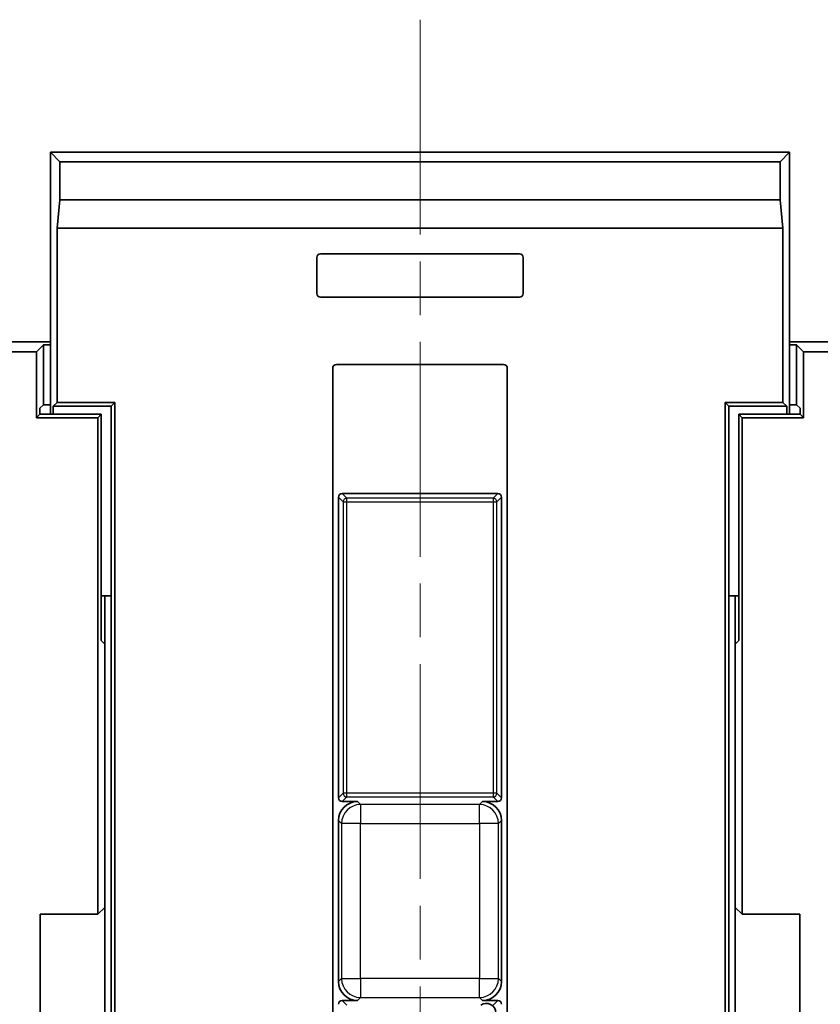
# Model space of a CAD drawing. Units: millimetres. Extents: x 14 to 2000, y 8 to 430.
# Drawn here: x 908 to 929, y 304 to 330 of the extents above; entities that cross this region are included whole.
import ezdxf

# ---------------------------------------------------------------- set-up
doc = ezdxf.new("R2010")
doc.units = ezdxf.units.MM
doc.linetypes.add('CHAIN', pattern=[0.3543, 0.2362, -0.0295, 0.0591, -0.0295])
for name, color, linetype, lineweight in [('Centerline (ISO)', 131, 'Continuous', 18), ('Visible (ISO)', 7, 'Continuous', 35), ('Visible Narrow (ISO)', 7, 'Continuous', 25)]:
    doc.layers.add(name, color=color, linetype=linetype, lineweight=lineweight)

msp = doc.modelspace()

# ---------------------------------------------------------------- linework, layer by layer
at = {"layer": 'Centerline (ISO)', "linetype": 'CHAIN', "ltscale": 23.990969}
msp.add_line((918.0615, 330.1733), (918.0615, 225.1869), dxfattribs=at)
at = {"layer": 'Visible (ISO)'}
for p, q in [((908.3115, 326.6749), (908.3115, 319.764)), ((927.8115, 326.6749), (908.3115, 326.6749)), ((908.3115, 326.6749), (908.5631, 326.4233)), ((927.8115, 326.6749), (927.5599, 326.4233)), ((927.8115, 319.764), (927.8115, 326.6749)), ((908.5631, 326.4233), (908.5631, 325.4229)), ((927.5599, 326.4233), (908.5631, 326.4233)), ((927.5599, 325.4229), (927.5599, 326.4233)), ((908.5631, 325.4229), (908.4897, 324.6749)), ((927.5599, 325.4229), (908.5631, 325.4229)), ((927.6333, 324.6749), (927.5599, 325.4229)), ((908.4897, 324.6749), (908.4897, 320.0744)), ((927.6333, 324.6749), (908.4897, 324.6749)), ((927.6333, 320.0744), (927.6333, 324.6749)), ((915.3397, 322.9529), (915.3397, 323.8968)), ((915.4395, 323.9967), (920.6834, 323.9967)), ((920.7833, 323.8968), (920.7833, 322.9529)), ((920.6834, 322.8531), (915.4395, 322.8531)), ((876.0656, 321.6749), (908.3115, 321.6749)), ((908.3115, 321.6749), (876.0656, 321.6749)), ((907.9449, 321.4128), (908.1284, 321.5963)), ((908.1284, 321.5963), (908.3115, 321.5963)), ((908.1284, 321.5963), (908.1284, 320.0176)), ((927.8115, 321.6749), (960.0574, 321.6749)), ((960.0574, 321.6749), (927.8115, 321.6749)), ((927.8115, 321.5963), (927.9946, 321.5963)), ((927.9946, 320.0176), (927.9946, 321.5963)), ((927.9946, 321.5963), (928.1781, 321.4128)), ((876.3276, 321.4128), (907.9449, 321.4128)), ((907.9449, 319.6749), (907.9449, 321.4128)), ((928.1781, 321.4128), (928.1781, 319.6749)), ((928.1781, 321.4128), (959.7954, 321.4128)), ((915.8586, 321.0799), (920.2644, 321.0799)), ((915.759, 303.3749), (915.759, 320.9803)), ((920.364, 320.9803), (920.364, 303.3749)), ((908.034, 319.9233), (908.1284, 320.0176)), ((908.1284, 320.0176), (908.3115, 320.0176)), ((908.3901, 319.9749), (908.4897, 320.0744)), ((908.4897, 320.0744), (910.0111, 320.0744)), ((910.0111, 320.0744), (909.9115, 319.9749)), ((910.0111, 320.0744), (910.0111, 292.5749)), ((926.1119, 292.5749), (926.1119, 320.0744)), ((926.1119, 320.0744), (926.2115, 319.9749)), ((926.1119, 320.0744), (927.6333, 320.0744)), ((927.6333, 320.0744), (927.7329, 319.9749)), ((927.8115, 320.0176), (927.9946, 320.0176)), ((927.9946, 320.0176), (928.089, 319.9233)), ((907.9449, 319.6749), (908.034, 319.764)), ((908.034, 319.764), (908.034, 319.9233)), ((909.6506, 319.764), (908.034, 319.764)), ((908.3901, 319.764), (908.3901, 319.9749)), ((908.3901, 319.9749), (909.9115, 319.9749)), ((909.6506, 319.764), (909.5615, 319.6749)), ((909.6506, 313.7933), (909.6506, 319.764)), ((909.9115, 319.9749), (909.9115, 314.9749)), ((926.2115, 314.9749), (926.2115, 319.9749)), ((926.2115, 319.9749), (927.7329, 319.9749)), ((926.5615, 319.6749), (926.4724, 319.764)), ((926.4724, 319.764), (926.4724, 313.7933)), ((928.089, 319.764), (926.4724, 319.764)), ((927.7329, 319.9749), (927.7329, 319.764)), ((928.089, 319.9233), (928.089, 319.764)), ((928.1781, 319.6749), (928.089, 319.764)), ((909.5615, 319.6749), (907.9449, 319.6749)), ((909.5615, 306.5749), (909.5615, 319.6749)), ((926.5615, 319.6749), (926.5615, 306.5749)), ((928.1781, 319.6749), (926.5615, 319.6749)), ((916.0114, 317.6749), (920.1116, 317.6749)), ((915.9115, 309.649), (915.9115, 317.575)), ((920.2115, 317.575), (920.2115, 309.649)), ((909.9115, 314.9749), (909.6506, 314.9749)), ((909.7449, 314.9749), (909.7449, 313.6989)), ((909.9115, 314.9749), (909.9115, 301.1749)), ((926.2115, 301.1749), (926.2115, 314.9749)), ((926.4724, 314.9749), (926.2115, 314.9749)), ((926.3781, 313.6989), (926.3781, 314.9749)), ((909.7449, 313.6989), (909.6506, 313.7933)), ((926.4724, 313.7933), (926.3781, 313.6989)), ((909.7449, 313.6989), (909.7449, 306.7583)), ((926.3781, 306.7583), (926.3781, 313.6989)), ((916.4108, 309.5491), (916.0114, 309.5491)), ((920.1116, 309.5491), (919.7122, 309.5491)), ((915.9115, 304.8), (915.9115, 309.0498)), ((920.2115, 309.0498), (920.2115, 304.8)), ((909.5615, 306.5749), (909.7449, 306.7583)), ((909.7449, 306.7583), (909.7449, 301.1749)), ((926.3781, 306.7583), (926.5615, 306.5749)), ((926.3781, 301.1749), (926.3781, 306.7583)), ((908.0449, 302.0749), (908.0449, 306.5749)), ((908.0449, 306.5749), (909.5615, 306.5749)), ((926.5615, 306.5749), (928.0781, 306.5749)), ((928.0781, 306.5749), (928.0781, 302.0749)), ((916.0114, 304.3006), (916.4108, 304.3006)), ((919.7122, 304.3006), (920.1116, 304.3006))]:
    msp.add_line(p, q, dxfattribs=at)
msp.add_arc((919.8115, 303.9749), 0.25, 0, 126.27851, dxfattribs=at)
for centre, major_axis, ratio, start_param, end_param in [((915.4398, 323.8965), (-0.0709, 0.0709), 0.9972647, 5.4991567, 7.0672139), ((920.6832, 323.8965), (0.0709, 0.0709), 0.9972647, 5.4991567, 7.0672139), ((915.4398, 322.9532), (-0.0709, -0.0709), 0.9972647, 5.4991567, 7.0672139), ((920.6832, 322.9532), (0.0709, -0.0709), 0.9972647, 5.4991567, 7.0672139), ((915.8593, 320.9796), (-0.0712, 0.0712), 0.9924325, 5.5015852, 7.0647854), ((920.2637, 320.9796), (0.0712, 0.0712), 0.9924325, 5.5015852, 7.0647854), ((916.0116, 317.5747), (-0.0709, 0.0709), 0.9972647, 5.4991567, 7.0672139), ((920.1114, 317.5747), (0.0709, 0.0709), 0.9972647, 5.4991567, 7.0672139), ((916.0116, 309.6492), (-0.0709, -0.0709), 0.9972647, 5.4991567, 7.0672139), ((920.1114, 309.6492), (0.0709, -0.0709), 0.9972647, 5.4991567, 7.0672139), ((916.4122, 309.0484), (-0.3545, 0.3545), 0.9972647, 5.4991567, 7.0672139), ((919.7108, 309.0484), (0.3545, 0.3545), 0.9972647, 5.4991567, 7.0672139), ((916.4122, 304.8013), (-0.3545, -0.3545), 0.9972647, 5.4991567, 7.0672139), ((919.7108, 304.8013), (0.3545, -0.3545), 0.9972647, 5.4991567, 7.0672139), ((916.0116, 304.2005), (-0.0709, 0.0709), 0.9972647, 5.4991567, 7.0672139), ((920.1114, 304.2005), (0.0709, 0.0709), 0.9972647, 5.4991567, 7.0672139)]:
    msp.add_ellipse(centre, major_axis=major_axis, ratio=ratio, start_param=start_param, end_param=end_param, dxfattribs=at)
at = {"layer": 'Visible Narrow (ISO)'}
for p, q in [((916.1322, 317.5541), (916.0114, 317.6749)), ((920.1116, 317.6749), (919.9908, 317.5541)), ((915.9115, 317.575), (916.0323, 317.4542)), ((916.0323, 317.4542), (916.1322, 317.4542)), ((916.0323, 317.4542), (916.0323, 309.7698)), ((916.1322, 317.4542), (916.1322, 317.5541)), ((919.9908, 317.5541), (916.1322, 317.5541)), ((916.1322, 317.4542), (919.9908, 317.4542)), ((916.1322, 309.7698), (916.1322, 317.4542)), ((919.9908, 317.5541), (919.9908, 317.4542)), ((919.9908, 317.4542), (920.0907, 317.4542)), ((919.9908, 317.4542), (919.9908, 309.7698)), ((920.0907, 317.4542), (920.2115, 317.575)), ((920.0907, 309.7698), (920.0907, 317.4542)), ((916.0323, 309.7698), (915.9115, 309.649)), ((916.0114, 309.5491), (916.1322, 309.6699)), ((916.1322, 309.7698), (916.0323, 309.7698)), ((916.1322, 309.6699), (916.1322, 309.7698)), ((919.9908, 309.7698), (916.1322, 309.7698)), ((916.1322, 309.6699), (919.9908, 309.6699)), ((920.0907, 309.7698), (919.9908, 309.7698)), ((919.9908, 309.7698), (919.9908, 309.6699)), ((919.9908, 309.6699), (920.1116, 309.5491)), ((920.2115, 309.649), (920.0907, 309.7698)), ((916.4908, 309.4691), (916.4108, 309.5491)), ((919.6322, 309.4691), (916.4908, 309.4691)), ((916.4908, 309.4691), (916.4908, 308.9698)), ((919.7122, 309.5491), (919.6322, 309.4691)), ((919.6322, 308.9698), (919.6322, 309.4691)), ((915.9115, 309.0498), (915.9915, 308.9698)), ((916.4908, 308.9698), (915.9915, 308.9698)), ((915.9915, 308.9698), (915.9915, 304.8799)), ((916.4908, 308.9698), (919.6322, 308.9698)), ((916.4908, 304.8799), (916.4908, 308.9698)), ((920.1315, 308.9698), (919.6322, 308.9698)), ((919.6322, 308.9698), (919.6322, 304.8799)), ((920.1315, 308.9698), (920.2115, 309.0498)), ((920.1315, 304.8799), (920.1315, 308.9698)), ((915.9915, 304.8799), (915.9115, 304.8)), ((915.9915, 304.8799), (916.4908, 304.8799)), ((916.4908, 304.8799), (916.4908, 304.3806)), ((919.6322, 304.8799), (916.4908, 304.8799)), ((919.6322, 304.3806), (919.6322, 304.8799)), ((919.6322, 304.8799), (920.1315, 304.8799)), ((920.2115, 304.8), (920.1315, 304.8799)), ((916.1322, 304.1798), (916.0114, 304.3006)), ((916.4108, 304.3006), (916.4908, 304.3806)), ((916.4908, 304.3806), (919.6322, 304.3806)), ((919.6322, 304.3806), (919.7122, 304.3006)), ((920.1116, 304.3006), (919.9908, 304.1798))]:
    msp.add_line(p, q, dxfattribs=at)
for centre, major_axis in [((916.1322, 317.4542), (-0.0707, -0.0707)), ((919.9908, 317.4542), (-0.0707, 0.0707)), ((916.1322, 309.7698), (0.0707, -0.0707)), ((919.9908, 309.7698), (0.0707, 0.0707)), ((916.4908, 308.9698), (-0.3536, -0.3536)), ((919.6322, 308.9698), (-0.3536, 0.3536)), ((916.4908, 304.8799), (0.3536, -0.3536)), ((919.6322, 304.8799), (0.3536, 0.3536))]:
    msp.add_ellipse(centre, major_axis=major_axis, ratio=0.9972647, start_param=3.9283603, end_param=5.4964176, dxfattribs=at)

doc.saveas('drawing.dxf')
